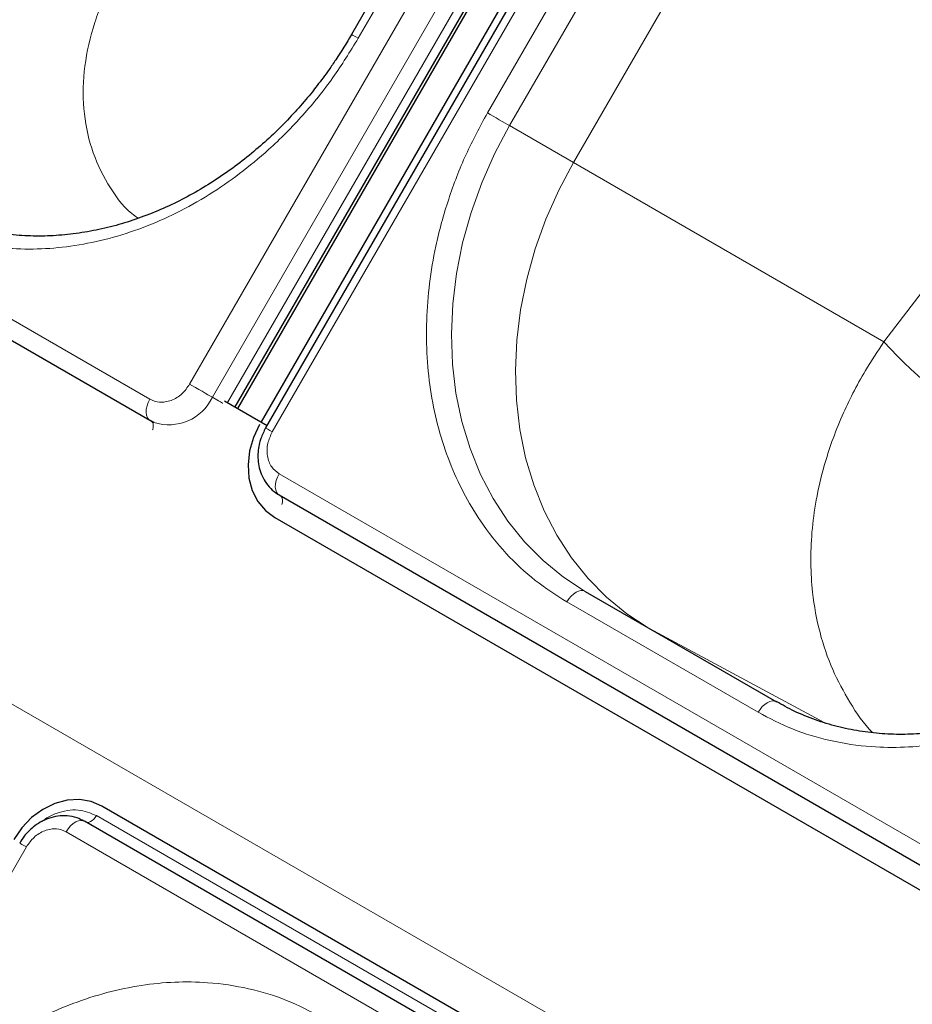
# Model space of a CAD drawing. Units: millimetres. Extents: x 0 to 210, y 0 to 297.
# Drawn here: x 159 to 165, y 145 to 152 of the extents above; entities that cross this region are included whole.
import ezdxf

# ---------------------------------------------------------------- set-up
doc = ezdxf.new("R2010")
doc.units = ezdxf.units.MM

msp = doc.modelspace()

# ---------------------------------------------------------------- linework, layer by layer
at = {"color": 8, "linetype": 'Continuous', "lineweight": 18}
for p, q in [((159.71811, 149.39159), (165.84311, 160.0004)), ((159.87344, 149.30191), (165.99844, 159.91072)), ((166.09163, 159.85691), (159.97688, 149.26585)), ((166.4083, 159.67412), (160.2833, 149.06531)), ((160.87126, 151.7569), (164.37126, 157.81907)), ((161.75515, 151.24664), (165.25515, 157.30882)), ((163.50604, 153.93081), (161.90603, 151.15952)), ((162.34303, 150.90717), (164.08807, 153.92966)), ((164.09, 153.93065), (162.34405, 150.90658)), ((147.06781, 153.80225), (176.52858, 136.7949)), ((164.46756, 149.68031), (167.18903, 153.24607)), ((154.42563, 152.18667), (159.44609, 149.28842)), ((161.90603, 151.15952), (162.34303, 150.90717)), ((162.34588, 150.91093), (162.34303, 150.90717)), ((162.34588, 150.91093), (162.34405, 150.90658)), ((162.34405, 150.90658), (164.46756, 149.68031)), ((160.32997, 148.77816), (165.35043, 145.87991)), ((163.60695, 147.14661), (162.2988, 147.90179)), ((164.05975, 147.07671), (162.86338, 147.72018)), ((159.08036, 146.43982), (164.10082, 143.54157)), ((163.8936, 143.43094), (158.87314, 146.32918)), ((158.60112, 146.22601), (152.47612, 135.6172))]:
    msp.add_line(p, q, dxfattribs=at)
at = {"color": 7, "linetype": 'Continuous', "lineweight": 25}
for p, q in [((160.03007, 149.23515), (166.14482, 159.82621)), ((160.04757, 149.22505), (166.16232, 159.8161)), ((166.32159, 159.72416), (160.20684, 149.1331)), ((166.36254, 159.70053), (160.23754, 149.09172)), ((164.32551, 157.84548), (160.82551, 151.7833)), ((154.42563, 152.04232), (159.44609, 149.14407)), ((159.95534, 149.27829), (160.24779, 149.10946)), ((159.44609, 149.14407), (159.45095, 149.14167)), ((159.44658, 149.14499), (159.47381, 149.13209)), ((159.45095, 149.14167), (159.47384, 149.13009)), ((159.45386, 149.14023), (159.45095, 149.14167)), ((160.32997, 148.63381), (165.35043, 145.73557)), ((160.30015, 148.47823), (165.3206, 145.57998)), ((162.4238, 147.97395), (163.73195, 147.21877)), ((164.13842, 143.60671), (159.11797, 146.50496)), ((164.01859, 143.5031), (158.99814, 146.40135))]:
    msp.add_line(p, q, dxfattribs=at)
at = {"color": 8, "linetype": 'Continuous', "lineweight": 18, "flags": 128}
for points in [[(160.82551, 151.7833), (160.82707, 151.7824), (160.83269, 151.77916), (160.8422, 151.77367), (160.85522, 151.76616), (160.87126, 151.7569)], [(161.75515, 151.24664), (161.77359, 151.23599), (161.79373, 151.22437), (161.81478, 151.21221), (161.83595, 151.19999), (161.85641, 151.18817), (161.87539, 151.17722), (161.89214, 151.16754), (161.90603, 151.15952)], [(162.4238, 147.97395), (162.27449, 148.07113), (162.13582, 148.18405), (162.00886, 148.31185), (161.89457, 148.45355), (161.79383, 148.60808), (161.70739, 148.77427), (161.63591, 148.95084), (161.57995, 149.13645), (161.53992, 149.32969), (161.51613, 149.52909), (161.50876, 149.73314), (161.51787, 149.94027), (161.54339, 150.14891), (161.58512, 150.35748), (161.64275, 150.56439), (161.71583, 150.76806), (161.80382, 150.96694), (161.90603, 151.15952)], [(162.848, 147.72906), (162.7089, 147.82075), (162.57047, 147.93399), (162.44377, 148.0621), (162.32977, 148.20409), (162.22932, 148.35889), (162.14319, 148.5253), (162.07205, 148.70208), (162.01642, 148.88787), (161.97674, 149.08126), (161.9533, 149.28078), (161.94628, 149.48491), (161.95575, 149.69209), (161.98161, 149.90075), (162.02369, 150.1093), (162.08165, 150.31615), (162.15506, 150.51974), (162.24336, 150.7185), (162.34588, 150.91093)], [(159.71811, 149.39159), (159.73748, 149.3804), (159.75868, 149.36817), (159.7808, 149.3554), (159.80291, 149.34263), (159.82408, 149.33041), (159.84341, 149.31924), (159.8601, 149.30961), (159.87344, 149.30191)], [(159.44609, 149.28842), (159.43464, 149.26554), (159.42631, 149.24211), (159.42145, 149.21911), (159.42026, 149.19751), (159.4228, 149.17822), (159.42896, 149.16205), (159.43848, 149.1497), (159.44609, 149.14407)], [(159.94509, 149.26053), (159.94229, 149.26215), (159.92902, 149.26981), (159.91576, 149.27747), (159.90305, 149.28481), (159.89145, 149.29151), (159.88144, 149.29729), (159.87344, 149.30191)], [(159.46483, 149.07838), (159.46574, 149.08141), (159.46865, 149.09521), (159.46936, 149.10817), (159.46784, 149.11974), (159.46414, 149.12944), (159.45843, 149.13685), (159.45386, 149.14023)], [(160.2833, 149.06531), (160.26656, 149.07498), (160.25316, 149.08271), (160.24367, 149.08819), (160.23849, 149.09118), (160.23754, 149.09172)], [(160.32997, 148.77816), (160.31852, 148.75529), (160.31019, 148.73185), (160.30533, 148.70885), (160.30414, 148.68725), (160.30668, 148.66796), (160.31284, 148.6518), (160.32236, 148.63944), (160.32997, 148.63381)], [(162.4238, 147.97395), (162.41041, 147.97891), (162.39513, 147.97952), (162.37854, 147.97576), (162.3613, 147.96776), (162.34406, 147.95585), (162.32748, 147.94047), (162.3122, 147.92221), (162.2988, 147.90179)], [(163.73195, 147.21877), (163.71855, 147.22373), (163.70327, 147.22434), (163.68669, 147.22058), (163.66945, 147.21259), (163.65221, 147.20067), (163.63562, 147.18529), (163.62034, 147.16704), (163.60695, 147.14661)], [(159.08036, 146.43982), (159.07191, 146.42701), (159.06223, 146.41565), (159.05174, 146.40623), (159.04087, 146.39913), (159.03009, 146.39467), (159.01984, 146.39302), (159.01057, 146.39426), (159.01024, 146.39436)], [(158.87314, 146.32918), (158.88723, 146.35054), (158.90335, 146.36947), (158.92084, 146.38518), (158.93896, 146.397), (158.95693, 146.40444), (158.97401, 146.40719), (158.98947, 146.40512), (158.99814, 146.40135)], [(158.55536, 146.25242), (158.55631, 146.25188), (158.56149, 146.24889), (158.57098, 146.24341), (158.58438, 146.23568), (158.60112, 146.22601)]]:
    msp.add_lwpolyline(points, dxfattribs=at)
at = {"color": 7, "linetype": 'Continuous', "lineweight": 25, "flags": 128}
for points in [[(160.19659, 149.11535), (160.15461, 149.02695), (160.12783, 148.9341), (160.11728, 148.84038), (160.12337, 148.74938), (160.14585, 148.6646), (160.18388, 148.5893), (160.23597, 148.52637), (160.30015, 148.47823)], [(159.11797, 146.50496), (159.04419, 146.53646), (158.96364, 146.5501), (158.87941, 146.54537), (158.79474, 146.52245), (158.71289, 146.48222), (158.637, 146.42622), (158.56998, 146.3566), (158.51441, 146.27605)]]:
    msp.add_lwpolyline(points, dxfattribs=at)
at = {"color": 8, "linetype": 'Continuous', "lineweight": 18}
for centre, radius, start, end in [((167.03186, 152.03602), 3.4821, 222.572322, 239.751599), ((159.5766, 149.44168), 0.3281, 251.748122, 334.785804), ((160.30002, 148.59234), 0.05438, 333.564527, 39.386313)]:
    msp.add_arc(centre, radius, start, end, dxfattribs=at)
for points, knots in [([(158.48633, 150.41624), (158.48606, 150.41649), (158.42381, 150.47621), (158.32879, 150.61981), (158.20525, 150.84665), (158.11908, 151.09995), (158.07359, 151.34623), (158.0598, 151.57761), (158.06759, 151.78835), (158.09741, 152.01166), (158.14578, 152.21927), (158.20761, 152.41211), (158.27316, 152.57738), (158.35022, 152.73941), (158.44298, 152.90934), (158.51968, 153.02383), (158.56322, 153.08882)], [0, 0, 0, 0, 0.0004228, 0.099822, 0.1959321, 0.2950712, 0.3972597, 0.4679826, 0.5412189, 0.6166635, 0.6976119, 0.7539943, 0.8157641, 0.8701512, 0.9262955, 1, 1, 1, 1]), ([(159.36542, 150.52602), (159.35105, 150.53643), (159.265, 150.59875), (159.15195, 150.75904), (159.03718, 150.99989), (158.98464, 151.27413), (158.99143, 151.56621), (159.06013, 151.86564), (159.18378, 152.16268), (159.31015, 152.34516), (159.37341, 152.43652)], [0, 0, 0, 0, 0.027367, 0.1638753, 0.3010788, 0.4391911, 0.5782867, 0.7182867, 0.8589689, 1, 1, 1, 1]), ([(160.87126, 151.7569), (160.81525, 151.66602), (160.70148, 151.48146), (160.49449, 151.22584), (160.27847, 151.00747), (160.06127, 150.82784), (159.85043, 150.68294), (159.62938, 150.55929), (159.40021, 150.4591), (159.16698, 150.38391), (158.93375, 150.33527), (158.70301, 150.31269), (158.45604, 150.31627), (158.19824, 150.35494), (157.93701, 150.43297), (157.77994, 150.51481), (157.70261, 150.55511)], [0, 0, 0, 0, 0.0776283, 0.157664, 0.2399513, 0.3042759, 0.3686069, 0.4343002, 0.5, 0.5656933, 0.6313931, 0.6957177, 0.7600486, 0.8423303, 0.9223688, 1, 1, 1, 1]), ([(162.2988, 147.90179), (162.22523, 147.9486), (162.07581, 148.04369), (161.87761, 148.23088), (161.71521, 148.43478), (161.58861, 148.64687), (161.49279, 148.85795), (161.41829, 149.08425), (161.36678, 149.32381), (161.33895, 149.57236), (161.33551, 149.82561), (161.35557, 150.08065), (161.40252, 150.35855), (161.48363, 150.65481), (161.60149, 150.96188), (161.70445, 151.15269), (161.75515, 151.24664)], [0, 0, 0, 0, 0.0776283, 0.157664, 0.2399513, 0.3042759, 0.3686069, 0.4343002, 0.5, 0.5656933, 0.6313931, 0.6957177, 0.7600486, 0.8423303, 0.9223688, 1, 1, 1, 1]), ([(164.39067, 147.00773), (164.3904, 147.00799), (164.32815, 147.0677), (164.23314, 147.21131), (164.10959, 147.43815), (164.02342, 147.69145), (163.97794, 147.93773), (163.96414, 148.16911), (163.97193, 148.37985), (164.00175, 148.60315), (164.05012, 148.81076), (164.11195, 149.0036), (164.1775, 149.16888), (164.25456, 149.33091), (164.34732, 149.50083), (164.42402, 149.61533), (164.46756, 149.68032)], [0, 0, 0, 0, 0.0004228, 0.099822, 0.1959321, 0.2950712, 0.3972597, 0.4679826, 0.5412189, 0.6166635, 0.6976119, 0.7539943, 0.8157641, 0.8701512, 0.9262955, 1, 1, 1, 1]), ([(159.44609, 149.28842), (159.46764, 149.27945), (159.50079, 149.26566), (159.55194, 149.26858), (159.59201, 149.27903), (159.63063, 149.29843), (159.67673, 149.33239), (159.70181, 149.36827), (159.71811, 149.39159)], [0, 0, 0, 0, 0.2394568, 0.3683607, 0.5, 0.6316393, 0.7605432, 1, 1, 1, 1]), ([(160.2833, 149.06531), (160.27125, 149.03953), (160.25272, 148.99988), (160.24636, 148.94297), (160.24887, 148.89983), (160.25986, 148.85991), (160.28291, 148.81415), (160.31143, 148.79234), (160.32997, 148.77816)], [0, 0, 0, 0, 0.2394568, 0.3683607, 0.5, 0.6316393, 0.7605432, 1, 1, 1, 1]), ([(166.7756, 148.34839), (166.71959, 148.25752), (166.60583, 148.07296), (166.39883, 147.81734), (166.18281, 147.59897), (165.96561, 147.41933), (165.75477, 147.27444), (165.53372, 147.15079), (165.30456, 147.05059), (165.07132, 146.97541), (164.83809, 146.92676), (164.60736, 146.90418), (164.36038, 146.90777), (164.10258, 146.94643), (163.84135, 147.02446), (163.68428, 147.10631), (163.60695, 147.14661)], [0, 0, 0, 0, 0.0776283, 0.157664, 0.2399513, 0.3042759, 0.3686069, 0.4343002, 0.5, 0.5656933, 0.6313931, 0.6957177, 0.7600486, 0.8423303, 0.9223688, 1, 1, 1, 1]), ([(158.70854, 146.40007), (158.71653, 146.40637), (158.74672, 146.43017), (158.80563, 146.45692), (158.88074, 146.47737), (158.97729, 146.48264), (159.03975, 146.45669), (159.08036, 146.43982)], [0, 0, 0, 0, 0.0698229, 0.2636802, 0.4575375, 0.6473664, 1, 1, 1, 1]), ([(158.87314, 146.32918), (158.85159, 146.33815), (158.81844, 146.35194), (158.76729, 146.34902), (158.72722, 146.33857), (158.6886, 146.31918), (158.6425, 146.28521), (158.61742, 146.24933), (158.60112, 146.22601)], [0, 0, 0, 0, 0.2394568, 0.3683607, 0.5, 0.6316393, 0.7605432, 1, 1, 1, 1]), ([(157.44797, 143.86071), (157.50398, 143.95158), (157.61774, 144.13614), (157.82474, 144.39176), (158.04076, 144.61013), (158.25796, 144.78976), (158.4688, 144.93466), (158.68985, 145.05831), (158.91901, 145.1585), (159.15225, 145.23369), (159.38548, 145.28233), (159.61621, 145.30491), (159.86319, 145.30133), (160.12099, 145.26266), (160.38221, 145.18464), (160.53928, 145.10279), (160.61662, 145.06249)], [0, 0, 0, 0, 0.0776283, 0.157664, 0.2399513, 0.3042759, 0.3686069, 0.4343002, 0.5, 0.5656933, 0.6313931, 0.6957177, 0.7600486, 0.8423303, 0.9223688, 1, 1, 1, 1])]:
    msp.add_open_spline(points, degree=3, knots=knots, dxfattribs=at)
at = {"color": 7, "linetype": 'Continuous', "lineweight": 25}
for points, knots in [([(160.82536, 151.78305), (160.79039, 151.72492), (160.74125, 151.64325), (160.66128, 151.52758), (160.58986, 151.43123), (160.4997, 151.32071), (160.39992, 151.20975), (160.29012, 151.09968), (160.17164, 150.99315), (160.04541, 150.89199), (159.91236, 150.79769), (159.77338, 150.71147), (159.62934, 150.63434), (159.48109, 150.56715), (159.32949, 150.51061), (159.17535, 150.46534), (159.01951, 150.43188), (158.86275, 150.41067), (158.70589, 150.40213), (158.54971, 150.40662), (158.39504, 150.42451), (158.24262, 150.456), (158.09355, 150.50181), (157.95413, 150.55805), (157.86829, 150.60569), (157.82801, 150.62803)], [0, 0, 0, 0, 0.0515455, 0.0724186, 0.1070548, 0.1430001, 0.1815388, 0.2217372, 0.2632216, 0.3056976, 0.3489611, 0.3928675, 0.4373159, 0.4822377, 0.5275899, 0.5733502, 0.6195137, 0.6660902, 0.7131021, 0.760582, 0.8085695, 0.8571084, 0.9062421, 0.9560087, 1, 1, 1, 1]), ([(160.23756, 149.09175), (160.2257, 149.06842), (160.20909, 149.03573), (160.19418, 148.98423), (160.18597, 148.93973), (160.18385, 148.88638), (160.19012, 148.83128), (160.20632, 148.77612), (160.23312, 148.72326), (160.27165, 148.67668), (160.30595, 148.64576), (160.3289, 148.63539), (160.3329, 148.63358)], [0, 0, 0, 0, 0.14475, 0.2027889, 0.2988805, 0.3983727, 0.5048973, 0.616082, 0.7312573, 0.8503102, 0.9739222, 1, 1, 1, 1]), ([(166.72971, 148.37455), (166.69473, 148.31642), (166.6456, 148.23475), (166.56562, 148.11908), (166.4942, 148.02273), (166.40404, 147.9122), (166.30426, 147.80125), (166.19446, 147.69118), (166.07598, 147.58465), (165.94975, 147.48349), (165.8167, 147.38919), (165.67772, 147.30297), (165.53368, 147.22584), (165.38543, 147.15864), (165.23383, 147.10211), (165.07969, 147.05684), (164.92385, 147.02337), (164.7671, 147.00216), (164.61023, 146.99362), (164.45406, 146.99811), (164.29938, 147.016), (164.14696, 147.0475), (163.9979, 147.09331), (163.85847, 147.14955), (163.77263, 147.19718), (163.73235, 147.21953)], [0, 0, 0, 0, 0.0515455, 0.0724186, 0.1070548, 0.1430001, 0.1815388, 0.2217372, 0.2632216, 0.3056976, 0.3489611, 0.3928675, 0.4373159, 0.4822377, 0.5275899, 0.5733502, 0.6195137, 0.6660902, 0.7131021, 0.760582, 0.8085695, 0.8571084, 0.9062421, 0.9560087, 1, 1, 1, 1]), ([(158.99406, 146.40212), (158.97898, 146.4101), (158.94323, 146.429), (158.8817, 146.43997), (158.81554, 146.43812), (158.75333, 146.42282), (158.69688, 146.3968), (158.65178, 146.36581), (158.61567, 146.33301), (158.58362, 146.29713), (158.56538, 146.26827), (158.55538, 146.25245)], [0, 0, 0, 0, 0.1025724, 0.2430316, 0.3695198, 0.4956096, 0.617907, 0.7291132, 0.8081733, 0.8949181, 1, 1, 1, 1])]:
    msp.add_open_spline(points, degree=3, knots=knots, dxfattribs=at)

doc.saveas('drawing.dxf')
